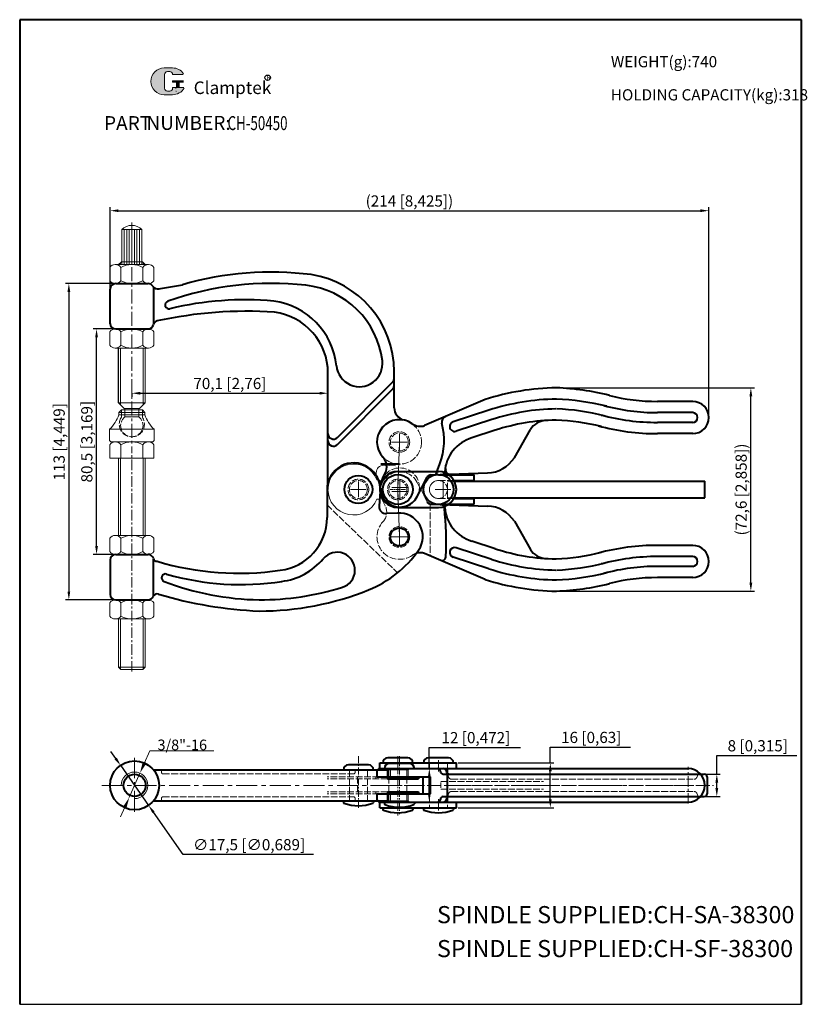
# Model space of a CAD drawing. Units: millimetres. Extents: x 2191 to 2472, y 847 to 1199.
import ezdxf

# ---------------------------------------------------------------- set-up
doc = ezdxf.new("R2010")
doc.units = ezdxf.units.MM
doc.linetypes.add('ACAD_ISO02W100', pattern=[15, 12, -3])
doc.linetypes.add('CENTER', pattern=[2, 1.25, -0.25, 0.25, -0.25])
for name, color, linetype, lineweight in [('1L', 7, 'Continuous', 40), ('2L', 2, 'Continuous', 13), ('3L', 6, 'CENTER', 13), ('4L', 5, 'ACAD_ISO02W100', 13), ('5L', 1, 'Continuous', 13), ('7L', 3, 'Continuous', 30)]:
    doc.layers.add(name, color=color, linetype=linetype, lineweight=lineweight)
doc.styles.add('ROMANS', font='ROMANS', dxfattribs={"width": 0.7})
doc.dimstyles.new('ISO-25', dxfattribs={"dimtxt": 4, "dimasz": 3, "dimexe": 1.25, "dimexo": 0.625, "dimtad": 1, "dimtoh": 1, "dimtxsty": 'Standard', "dimcen": 3, "dimclrd": 1, "dimclre": 1, "dimclrt": 3, "dimadec": 0, "dimazin": 0, "dimtfac": 1, "dimtmove": 0, "dimatfit": 3, "dimfxl": 0, "dimarcsym": 0})
doc.dimstyles.get("Standard").update_dxf_attribs({"dimscale": 14, "dimtxt": 2, "dimasz": 0.2, "dimexe": 0.035, "dimexo": 0.014, "dimgap": 0.02, "dimtad": 1, "dimtoh": 1, "dimrnd": 0.0005, "dimzin": 12, "dimdsep": 46, "dimtxsty": 'Standard', "dimcen": 0.2, "dimclrd": 1, "dimclre": 1, "dimclrt": 3, "dimazin": 3, "dimtfac": 1, "dimtmove": 0, "dimatfit": 1, "dimfxl": 0, "dimtolj": 1, "dimtzin": 0, "dimlwd": 20, "dimlwe": 20, "dimarcsym": 0})

# ---------------------------------------------------------------- blocks, each defined once
blk = doc.blocks.new('*D8')
at = {"color": 1, "lineweight": -2}
for p, q in [((2337.13, 931.44), (2337.13, 939)), ((2337.13, 939), (2369.76, 939)), ((2339.45, 931.44), (2335.88, 931.44)), ((2337.13, 922.44), (2337.13, 928.44)), ((2336.56, 919.44), (2335.88, 919.44))]:
    blk.add_line(p, q, dxfattribs=at)
at = {"color": 1}
for points in [[(2336.63, 928.44), (2337.63, 928.44), (2337.13, 931.44)], [(2336.63, 922.44), (2337.63, 922.44), (2337.13, 919.44)]]:
    blk.add_solid(points, dxfattribs=at)
at = {"layer": 'Defpoints', "color": 0}
for p in [(2340.07, 931.44), (2337.13, 919.44), (2337.19, 919.44)]:
    blk.add_point(p, dxfattribs=at)
at = {"color": 3, "insert": (2353.76, 941.96), "char_height": 4, "attachment_point": 5}
blk.add_mtext('12 [0,472]', dxfattribs=at)
blk = doc.blocks.new('*D10')
at = {"color": 1, "lineweight": -2}
for p, q in [((2225.03, 935.06), (2223.3, 937.51)), ((2226.75, 932.6), (2236.8, 918.28)), ((2249.09, 900.76), (2238.52, 915.82)), ((2295.72, 900.76), (2249.09, 900.76))]:
    blk.add_line(p, q, dxfattribs=at)
at = {"color": 1}
for points in [[(2225.44, 935.35), (2224.62, 934.77), (2226.75, 932.6)], [(2238.93, 916.11), (2238.12, 915.54), (2236.8, 918.28)]]:
    blk.add_solid(points, dxfattribs=at)
at = {"layer": 'Defpoints', "color": 0}
for p in [(2226.75, 932.6), (2236.8, 918.28)]:
    blk.add_point(p, dxfattribs=at)
at = {"color": 3, "insert": (2272.72, 903.72), "char_height": 4, "attachment_point": 5}
blk.add_mtext('∅17,5 [∅0,689]', dxfattribs=at)
blk = doc.blocks.new('*D11')
at = {"layer": '5L', "color": 1, "lineweight": 20}
for p, q in [((2235.22, 933.24), (2237.2, 937.72)), ((2237.2, 937.72), (2260.16, 937.72)), ((2229.86, 921.1), (2233.7, 929.79)), ((2228.33, 917.64), (2226.8, 914.18))]:
    blk.add_line(p, q, dxfattribs=at)
at = {"layer": '5L', "color": 1}
for points in [[(2234.65, 933.5), (2235.8, 932.99), (2233.7, 929.79)], [(2227.75, 917.89), (2228.9, 917.38), (2229.86, 921.1)]]:
    blk.add_solid(points, dxfattribs=at)
at = {"layer": 'Defpoints', "color": 0}
for p in [(2233.7, 929.79), (2229.86, 921.1)]:
    blk.add_point(p, dxfattribs=at)
at = {"layer": '5L', "color": 3, "insert": (2248.82, 939.89), "char_height": 3.78, "attachment_point": 5}
blk.add_mtext('\\A1;3/8"-16', dxfattribs=at)
blk = doc.blocks.new('*D12')
at = {"color": 1, "lineweight": -2}
for p, q in [((2380.38, 933.44), (2380.38, 939.09)), ((2380.38, 939.09), (2409, 939.09)), ((2347.41, 933.44), (2381.63, 933.44)), ((2380.38, 920.44), (2380.38, 930.44)), ((2347.41, 917.44), (2381.63, 917.44))]:
    blk.add_line(p, q, dxfattribs=at)
at = {"color": 1}
for points in [[(2379.88, 930.44), (2380.88, 930.44), (2380.38, 933.44)], [(2379.88, 920.44), (2380.88, 920.44), (2380.38, 917.44)]]:
    blk.add_solid(points, dxfattribs=at)
at = {"layer": 'Defpoints', "color": 0}
for p in [(2346.79, 933.44), (2346.79, 917.44), (2380.38, 917.44)]:
    blk.add_point(p, dxfattribs=at)
at = {"color": 3, "insert": (2395, 942.04), "char_height": 4, "attachment_point": 5}
blk.add_mtext('16 [0,63]', dxfattribs=at)
blk = doc.blocks.new('*D15')
at = {"color": 1, "lineweight": -2}
for p, q in [((2439.89, 929.44), (2439.89, 936.1)), ((2439.89, 936.1), (2468.52, 936.1)), ((2426.2, 929.44), (2441.14, 929.44)), ((2439.89, 924.44), (2439.89, 926.44)), ((2426.2, 921.44), (2441.14, 921.44))]:
    blk.add_line(p, q, dxfattribs=at)
at = {"color": 1}
for points in [[(2439.39, 926.44), (2440.39, 926.44), (2439.89, 929.44)], [(2439.39, 924.44), (2440.39, 924.44), (2439.89, 921.44)]]:
    blk.add_solid(points, dxfattribs=at)
at = {"layer": 'Defpoints', "color": 0}
for p in [(2425.57, 929.44), (2425.57, 921.44), (2439.89, 921.44)]:
    blk.add_point(p, dxfattribs=at)
at = {"color": 3, "insert": (2454.52, 939.06), "char_height": 4, "attachment_point": 5}
blk.add_mtext('8 [0,315]', dxfattribs=at)
blk = doc.blocks.new('*D18')
at = {"color": 1, "lineweight": -2}
for p, q in [((2383.17, 1067.42), (2453.31, 1067.42)), ((2452.06, 997.81), (2452.06, 1064.42)), ((2383.17, 994.81), (2453.31, 994.81))]:
    blk.add_line(p, q, dxfattribs=at)
at = {"color": 1}
for points in [[(2451.56, 1064.42), (2452.56, 1064.42), (2452.06, 1067.42)], [(2451.56, 997.81), (2452.56, 997.81), (2452.06, 994.81)]]:
    blk.add_solid(points, dxfattribs=at)
at = {"layer": 'Defpoints', "color": 0}
for p in [(2382.54, 1067.42), (2452.06, 1067.42), (2382.54, 994.81)]:
    blk.add_point(p, dxfattribs=at)
at = {"color": 3, "insert": (2449.1, 1031.11), "char_height": 4, "attachment_point": 5, "rotation": 90}
blk.add_mtext('(72,6 [2,858])', dxfattribs=at)
blk = doc.blocks.new('*D22')
at = {"color": 1, "lineweight": -2}
for p, q in [((2300.91, 1063.19), (2300.91, 1066.74)), ((2230.8, 1065.4), (2230.8, 1064.24)), ((2233.8, 1065.49), (2297.91, 1065.49))]:
    blk.add_line(p, q, dxfattribs=at)
at = {"color": 1}
for points in [[(2233.8, 1065.99), (2233.8, 1064.99), (2230.8, 1065.49)], [(2297.91, 1065.99), (2297.91, 1064.99), (2300.91, 1065.49)]]:
    blk.add_solid(points, dxfattribs=at)
at = {"layer": 'Defpoints', "color": 0}
for p in [(2230.8, 1066.03), (2300.91, 1065.49), (2300.91, 1062.57)]:
    blk.add_point(p, dxfattribs=at)
at = {"color": 3, "insert": (2265.85, 1068.45), "char_height": 4, "attachment_point": 5}
blk.add_mtext('70,1 [2,76]', dxfattribs=at)
blk = doc.blocks.new('*D23')
at = {"color": 1, "lineweight": -2}
for p, q in [((2230.18, 1088.44), (2216.94, 1088.44)), ((2218.19, 1010.94), (2218.19, 1085.44)), ((2224.38, 1007.94), (2216.94, 1007.94))]:
    blk.add_line(p, q, dxfattribs=at)
at = {"color": 1}
for points in [[(2217.69, 1085.44), (2218.69, 1085.44), (2218.19, 1088.44)], [(2217.69, 1010.94), (2218.69, 1010.94), (2218.19, 1007.94)]]:
    blk.add_solid(points, dxfattribs=at)
at = {"layer": 'Defpoints', "color": 0}
for p in [(2218.19, 1088.44), (2230.8, 1088.44), (2225, 1007.94)]:
    blk.add_point(p, dxfattribs=at)
at = {"color": 3, "insert": (2215.23, 1048.19), "char_height": 4, "attachment_point": 5, "rotation": 90}
blk.add_mtext('80,5 [3,169]', dxfattribs=at)
blk = doc.blocks.new('*D24')
at = {"color": 1, "lineweight": -2}
for p, q in [((2224.4, 1104.66), (2207.04, 1104.66)), ((2208.29, 1101.66), (2208.29, 994.66)), ((2224.4, 991.66), (2207.04, 991.66))]:
    blk.add_line(p, q, dxfattribs=at)
at = {"color": 1}
for points in [[(2207.79, 1101.66), (2208.79, 1101.66), (2208.29, 1104.66)], [(2207.79, 994.66), (2208.79, 994.66), (2208.29, 991.66)]]:
    blk.add_solid(points, dxfattribs=at)
at = {"layer": 'Defpoints', "color": 0}
for p in [(2225.03, 1104.66), (2208.29, 991.66), (2225.03, 991.66)]:
    blk.add_point(p, dxfattribs=at)
at = {"color": 3, "insert": (2205.33, 1048.16), "char_height": 4, "attachment_point": 5, "rotation": 90}
blk.add_mtext('113 [4,449]', dxfattribs=at)
blk = doc.blocks.new('*D25')
at = {"color": 1, "lineweight": -2}
for p, q in [((2223.03, 1099.11), (2223.03, 1131.94)), ((2226.03, 1130.69), (2434.02, 1130.69)), ((2437.02, 1057.44), (2437.02, 1131.94))]:
    blk.add_line(p, q, dxfattribs=at)
at = {"color": 1}
for points in [[(2226.03, 1131.19), (2226.03, 1130.19), (2223.03, 1130.69)], [(2434.02, 1131.19), (2434.02, 1130.19), (2437.02, 1130.69)]]:
    blk.add_solid(points, dxfattribs=at)
at = {"layer": 'Defpoints', "color": 0}
for p in [(2437.02, 1130.69), (2223.03, 1098.48), (2437.02, 1056.81)]:
    blk.add_point(p, dxfattribs=at)
at = {"color": 3, "insert": (2330.02, 1133.65), "char_height": 4, "attachment_point": 5}
blk.add_mtext('(214 [8,425])', dxfattribs=at)

msp = doc.modelspace()

# ---------------------------------------------------------------- hatches: boundary and pattern name
at = {"layer": '5L', "linetype": 'Continuous', "ltscale": 0.5}
h = msp.add_hatch(color=256, dxfattribs=at)
edge = h.paths.add_edge_path()
edge.add_arc((2243.497, 1179.366), 0.989, 90, 180, ccw=False)
edge.add_line((2243.497, 1180.355), (2244.387, 1180.355))
edge.add_arc((2244.387, 1179.366), 0.989, 0, 90, ccw=False)
edge.add_line((2245.376, 1179.366), (2249.161, 1179.366))
edge.add_arc((2249.161, 1179.531), 0.165, 270, 394.84419)
edge.add_arc((2245.373, 1176.894), 4.78, 34.84419, 90.7201)
edge.add_line((2245.313, 1181.673), (2242.34, 1181.673))
edge.add_arc((2242.4, 1176.894), 4.78, 90.7201, 270)
edge.add_line((2242.4, 1172.114), (2245.156, 1172.114))
edge.add_ellipse((2245.156, 1176.894), major_axis=(12.527, 0), ratio=0.3815789, start_angle=270, end_angle=270.7201)
edge.add_arc((2245.373, 1176.894), 4.78, 269.2799, 330.00001)
edge.add_arc((2249.37, 1174.586), 0.165, 330.00016, 450)
edge.add_line((2249.37, 1174.751), (2245.376, 1174.751))
edge.add_line((2245.376, 1174.751), (2245.376, 1174.421))
edge.add_arc((2244.387, 1174.421), 0.989, -90, 0, ccw=False)
edge.add_line((2244.387, 1173.432), (2243.497, 1173.432))
edge.add_arc((2243.497, 1174.421), 0.989, 180, 270, ccw=False)
edge.add_line((2242.508, 1174.421), (2242.508, 1179.366))
at = {"layer": '5L', "ltscale": 0.5}
for points in [[(2249.326, 1177.059), (2245.376, 1177.059), (2245.376, 1176.564), (2249.326, 1176.564)], [(2249.326, 1177.059), (2245.376, 1177.059), (2245.376, 1176.564), (2249.326, 1176.564)], [(2247.714, 1176.564), (2246.725, 1176.564), (2246.725, 1174.751), (2247.714, 1174.751)], [(2247.714, 1176.564), (2246.725, 1176.564), (2246.725, 1174.751), (2247.714, 1174.751)]]:
    msp.add_hatch(color=256, dxfattribs=at).paths.add_polyline_path(points)

# ---------------------------------------------------------------- linework, layer by layer
for p, q in [((2226.053, 1062.065), (2226.053, 1081.64)), ((2190.713, 847.23), (2470.202, 847.23))]:
    msp.add_line(p, q)
at = {"layer": '1L', "linetype": 'ByBlock'}
for p, q in [((2470.202, 1198.918), (2190.713, 1198.918)), ((2190.713, 1198.918), (2190.713, 847.23)), ((2470.202, 1198.918), (2200.206, 1198.918)), ((2470.202, 901.355), (2470.202, 1198.918)), ((2470.202, 847.23), (2470.202, 1144.793))]:
    msp.add_line(p, q, dxfattribs=at)
at = {"layer": '1L', "color": 7}
for p, q in [((2225.026, 1104.665), (2236.581, 1104.665)), ((2225.026, 1088.44), (2236.581, 1088.44)), ((2225.026, 1007.94), (2236.581, 1007.94)), ((2225.026, 991.665), (2236.581, 991.665))]:
    msp.add_line(p, q, dxfattribs=at)
at = {"layer": '1L'}
for p, q in [((2223.026, 1090.19), (2223.026, 1102.665)), ((2238.581, 1103.337), (2238.581, 1090.133)), ((2240.365, 1102.789), (2248.873, 1104.236)), ((2324.576, 1060.336), (2324.576, 1073.26)), ((2300.906, 1031.115), (2300.906, 1072.617)), ((2304.295, 1049.67), (2323.965, 1069.467)), ((2304.295, 1047.168), (2323.965, 1066.965)), ((2357.116, 1063.226), (2335.46, 1053.938)), ((2431.27, 1062.565), (2418.67, 1062.565)), ((2358.357, 1059.404), (2345.628, 1055.249)), ((2359.443, 1056.077), (2346.714, 1051.922)), ((2431.27, 1058.565), (2418.67, 1058.565)), ((2431.27, 1055.065), (2418.67, 1055.065)), ((2360.685, 1052.274), (2352.309, 1049.54)), ((2367.529, 1042.477), (2373.27, 1052.573)), ((2431.27, 1051.065), (2418.67, 1051.065)), ((2326.42, 1040.165), (2319.762, 1040.165)), ((2325.887, 1037.515), (2340.387, 1037.515)), ((2339.743, 1037.074), (2340.925, 1040.323)), ((2320.373, 1035.036), (2321.342, 1036.907)), ((2332.802, 1028.593), (2336.385, 1035.505)), ((2337.664, 1036.314), (2357.884, 1037.02)), ((2337.664, 1036.314), (2357.884, 1037.02)), ((2339.489, 1036.377), (2339.682, 1036.908)), ((2340.387, 1036.315), (2353.187, 1036.315)), ((2345.93, 1034.315), (2353.187, 1034.315)), ((2346.041, 1034.115), (2435.587, 1034.115)), ((2353.187, 1034.315), (2353.187, 1036.315)), ((2435.587, 1028.115), (2435.587, 1034.115)), ((2300.576, 1031.115), (2300.576, 1021.115)), ((2319.552, 1030.452), (2319.182, 1025.156)), ((2345.93, 1027.915), (2353.187, 1027.915)), ((2346.041, 1028.115), (2435.587, 1028.115)), ((2353.187, 1025.915), (2353.187, 1027.915)), ((2325.887, 1024.715), (2340.387, 1024.715)), ((2337.664, 1025.916), (2357.884, 1025.209)), ((2340.387, 1025.915), (2353.187, 1025.915)), ((2326.42, 1022.665), (2321.807, 1022.485)), ((2367.529, 1019.752), (2373.27, 1009.657)), ((2359.443, 1006.153), (2346.714, 1010.308)), ((2360.685, 1009.955), (2352.309, 1012.689)), ((2431.27, 1011.165), (2418.67, 1011.165)), ((2223.026, 1005.94), (2223.026, 993.665)), ((2238.581, 993.18), (2238.581, 1006.23)), ((2357.116, 999.003), (2335.46, 1008.292)), ((2358.357, 1002.825), (2345.628, 1006.98)), ((2431.27, 1007.165), (2418.67, 1007.165)), ((2431.27, 1003.665), (2418.67, 1003.665)), ((2431.27, 999.665), (2418.67, 999.645)), ((2315.346, 932.741), (2308.206, 932.741)), ((2319.487, 931.441), (2319.487, 933.441)), ((2319.487, 933.441), (2346.787, 933.441)), ((2321.05, 933.441), (2321.05, 933.441)), ((2329.457, 935.241), (2322.317, 935.241)), ((2329.99, 933.241), (2322.85, 933.241)), ((2331.79, 933.441), (2331.79, 933.441)), ((2343.957, 935.241), (2336.817, 935.241)), ((2346.787, 931.441), (2346.787, 933.441)), ((2238.581, 930.941), (2322.205, 930.941)), ((2306.406, 930.941), (2306.406, 930.941)), ((2317.146, 930.941), (2317.146, 930.941)), ((2318.42, 930.441), (2318.42, 928.441)), ((2319.42, 931.441), (2322.187, 931.441)), ((2319.487, 931.441), (2346.787, 931.441)), ((2322.205, 930.941), (2322.205, 927.791)), ((2329.587, 931.441), (2342.22, 931.441)), ((2341.07, 930.441), (2341.07, 930.441)), ((2342.07, 929.441), (2433.714, 929.441)), ((2343.22, 930.441), (2343.22, 930.441)), ((2343.22, 929.441), (2343.421, 929.441)), ((2343.587, 919.441), (2343.587, 931.441)), ((2343.587, 931.441), (2429.587, 931.441)), ((2433.714, 929.441), (2435.42, 929.441)), ((2318.42, 928.441), (2337.42, 928.441)), ((2322.205, 928.441), (2334.82, 928.441)), ((2322.205, 927.791), (2333.303, 927.791)), ((2333.303, 928.441), (2333.303, 927.791)), ((2334.82, 928.441), (2334.82, 922.441)), ((2337.42, 928.441), (2337.42, 922.441)), ((2436.42, 928.441), (2436.42, 922.441)), ((2318.42, 922.441), (2318.42, 920.441)), ((2318.42, 922.441), (2337.42, 922.441)), ((2322.205, 923.091), (2322.205, 919.941)), ((2322.205, 923.091), (2333.303, 923.091)), ((2322.205, 922.441), (2334.82, 922.441)), ((2333.303, 923.091), (2333.303, 922.441)), ((2342.07, 921.441), (2433.714, 921.441)), ((2343.22, 921.441), (2343.421, 921.441)), ((2433.714, 921.441), (2435.42, 921.441)), ((2238.581, 919.941), (2322.205, 919.941)), ((2306.406, 919.941), (2306.406, 919.348)), ((2317.146, 919.941), (2317.146, 919.348)), ((2319.42, 919.441), (2322.187, 919.441)), ((2319.487, 917.441), (2319.487, 919.441)), ((2319.487, 919.441), (2346.787, 919.441)), ((2321.05, 919.441), (2321.05, 918.848)), ((2329.587, 919.441), (2342.22, 919.441)), ((2331.79, 919.441), (2331.79, 918.848)), ((2341.07, 920.441), (2341.07, 920.441)), ((2343.22, 920.441), (2343.22, 920.441)), ((2343.587, 919.441), (2429.587, 919.441)), ((2346.787, 917.441), (2346.787, 919.441)), ((2319.487, 917.441), (2346.787, 917.441)), ((2320.517, 917.441), (2320.517, 916.848)), ((2331.257, 917.441), (2331.257, 916.848)), ((2335.017, 917.441), (2335.017, 916.848)), ((2345.757, 917.441), (2345.757, 916.848))]:
    msp.add_line(p, q, dxfattribs=at)
for centre, radius in [((2311.776, 1031.115), 5), ((2325.887, 1031.115), 5.35), ((2340.387, 1031.15), 5.35), ((2326.42, 1014.165), 3.2), ((2231.776, 925.441), 8.75), ((2231.776, 925.441), 3.95)]:
    msp.add_circle(centre, radius, dxfattribs=at)
for centre, radius, start, end in [((2280.665, 994.293), 114.448, 82.83597, 106.12841), ((2289.576, 1073.26), 35, 0, 81.18685), ((2225.026, 1102.665), 2, 90, 180), ((2236.581, 1102.665), 2, 31.49137, 90), ((2280.765, 993.747), 111, 83.67735, 109.54024), ((2239.992, 1104.754), 2, 211.49137, 286.10081), ((2289.576, 1073.26), 31, 7.12682, 83.67735), ((2244.108, 1097.035), 1.4, 109.54024, 283.57879), ((2271.181, 984.994), 113.865, 84.79674, 103.58433), ((2278.076, 1072.617), 26, 5.80714, 82.41631), ((2271.726, 945.853), 148.913, 86.11741, 102.3866), ((2278.906, 1072.617), 22, 0, 82.41631), ((2225.026, 1090.44), 2, 180, 270), ((2240.447, 1089.414), 2, 106.54466, 165.14029), ((2236.581, 1090.44), 2, 270, 345.14029), ((2312.15, 1076.083), 8.25, 185.80714, 7.12682), ((2322.576, 1070.906), 2, 314, 0), ((2322.576, 1068.403), 2, 314, 0), ((2383.492, 982.422), 85, 90.64119, 108.0778), ((2379.431, 977.471), 90, 75.80382, 88.01975), ((2383.492, 982.402), 81, 90.64119, 108.0778), ((2379.431, 977.451), 86, 75.80382, 88.01975), ((2418.916, 1133.894), 71.329, 255.87005, 269.80233), ((2431.27, 1056.815), 5.75, 270, 90), ((2329.076, 1060.336), 4.5, 180, 253.53782), ((2383.492, 982.402), 77.5, 90.84587, 108.0778), ((2379.431, 977.451), 82.5, 75.80382, 87.82728), ((2418.67, 1132.565), 74, 254.9736, 270), ((2326.42, 1048.065), 8, 54.82472, 222.94231), ((2343.542, 1055.23), 2, 108.0778, 192.78434), ((2346.171, 1053.585), 1.75, 108.0778, 288.0778), ((2383.492, 982.402), 73.5, 90.84587, 108.0778), ((2379.14, 1048.76), 7, 94.30706, 147), ((2379.431, 977.451), 78.5, 75.80382, 87.82728), ((2418.67, 1132.565), 77.5, 254.9736, 270), ((2431.27, 1056.815), 1.75, 270, 90), ((2333.909, 1058.691), 5, 234.82472, 288.0778), ((2318.769, 1048.59), 23.649, 339.53723, 15.19042), ((2418.67, 1132.565), 81.5, 254.9736, 270), ((2302.906, 1051.109), 2, 180, 314), ((2302.906, 1048.607), 2, 180, 314), ((2356.216, 1036.487), 13.625, 106.66427, 175.7518), ((2316.903, 1039.208), 5, 332.6, 42.94231), ((2357.465, 1049.013), 12, 272, 327), ((2310.076, 1031.115), 9.5, 356, 180), ((2325.887, 1031.115), 6.4, 90, 270), ((2340.387, 1031.115), 6.4, 270, 90), ((2344.412, 1038.05), 1.5, 158.40024, 272), ((2326.587, 1031.815), 7, 152.60067, 332.60067), ((2326.587, 1031.815), 7, 152.6, 332.6), ((2337.716, 1034.815), 1.5, 90, 152.6), ((2340.213, 1036.903), 0.5, 160, 272), ((2341.572, 1037.451), 1, 272, 344.14909), ((2356.964, 1033.081), 15, 165.45891, 166.9115), ((2321.676, 1024.981), 2.5, 176, 273), ((2337.716, 1027.415), 1.5, 207.4, 270), ((2341.018, 1024.298), 1.5, 7.92416, 88), ((2341.195, 1024.291), 1.5, 17.12045, 88), ((2235.641, 1012.323), 107.555, 357.20748, 6.50294), ((2356.216, 1025.742), 13.625, 184.2482, 253.33573), ((2357.465, 1013.217), 12, 33, 88), ((2281.576, 1021.115), 19, 276.79667, 0), ((2326.42, 1014.265), 8.4, 325.02217, 94.46974), ((2300.528, 1032.38), 40, 291.8625, 325.02217), ((2346.171, 1008.644), 1.75, 71.9222, 251.9222), ((2383.492, 1079.827), 73.5, 251.9222, 269.15413), ((2379.14, 1013.469), 7, 213, 265.69294), ((2418.67, 929.665), 81.5, 90, 105.0264), ((2431.27, 1005.415), 5.75, 270, 90), ((2225.026, 1005.94), 2, 90, 180), ((2236.581, 1005.94), 2, 17.28752, 90), ((2239.754, 1006.744), 1.281, 189.42581, 273.12071), ((2281.576, 1021.115), 23, 276.79667, 320.19581), ((2304.162, 1002.294), 6.4, 287.11427, 140.19581), ((2333.909, 1003.539), 5, 71.9222, 106.44607), ((2341.578, 1007.203), 1.494, 265.20937, 2.01304), ((2383.492, 1079.827), 77.5, 251.9222, 269.15413), ((2379.431, 1084.779), 78.5, 272.17272, 284.19618), ((2418.67, 929.665), 77.5, 90, 105.0264), ((2431.27, 1005.415), 1.75, 270, 90), ((2269.153, 1104.109), 102.912, 253.44177, 278.19621), ((2383.492, 1079.827), 81, 251.9222, 269.35881), ((2379.431, 1084.779), 82.5, 272.17272, 284.19618), ((2418.67, 929.665), 74, 90, 105.0264), ((2242.85, 999.556), 1.4, 73.82245, 249.23864), ((2269.686, 1092.065), 94.922, 253.82245, 278.94529), ((2383.492, 1079.807), 85, 251.9222, 269.35881), ((2379.431, 1084.779), 86, 271.98025, 284.19618), ((2418.67, 929.645), 70, 90, 104.19618), ((2278.155, 1092.689), 101, 249.23864, 269), ((2276.323, 1092.705), 101, 270, 287.11427), ((2379.431, 1084.759), 90, 271.98025, 284.19618), ((2225.026, 993.665), 2, 180, 270), ((2239.816, 992.329), 1.5, 68.90016, 157.57002), ((2282.82, 1136.888), 149.324, 253.4784, 267.50614), ((2276.323, 1092.705), 105, 270, 291.8625), ((2308.206, 930.941), 1.8, 90, 180), ((2315.346, 930.941), 1.8, 0, 90), ((2322.317, 933.441), 1.8, 90, 180), ((2322.85, 931.441), 1.8, 90, 180), ((2329.457, 933.441), 1.8, 0, 90), ((2329.99, 931.441), 1.8, 0, 90), ((2336.817, 933.441), 1.8, 90, 180), ((2343.957, 933.441), 1.8, 0, 90), ((2319.42, 930.441), 1, 90, 180), ((2340.07, 930.441), 1, 0, 90), ((2342.07, 930.441), 1, 180, 270), ((2342.22, 930.441), 1, 0, 90), ((2344.22, 930.441), 1, 180, 270), ((2429.587, 925.441), 6, 270, 90), ((2435.42, 928.441), 1, 0, 90), ((2342.07, 920.441), 1, 90, 180), ((2344.22, 920.441), 1, 90, 180), ((2435.42, 922.441), 1, 270, 0), ((2306.706, 919.348), 0.3, 180, 249.70694), ((2311.776, 933.059), 14.918, 249.70694, 290.29306), ((2316.846, 919.348), 0.3, 290.29306, 0), ((2319.42, 920.441), 1, 180, 270), ((2321.35, 918.848), 0.3, 180, 249.70694), ((2326.42, 932.559), 14.918, 249.70694, 290.29306), ((2331.49, 918.848), 0.3, 290.29306, 0), ((2340.07, 920.441), 1, 270, 0), ((2342.22, 920.441), 1, 270, 360), ((2320.817, 916.848), 0.3, 180, 249.70694), ((2325.887, 930.559), 14.918, 249.70694, 290.29306), ((2330.957, 916.848), 0.3, 290.29306, 0), ((2335.317, 916.848), 0.3, 180, 249.70694), ((2340.387, 930.559), 14.918, 249.70694, 290.29306), ((2345.457, 916.848), 0.3, 290.29306, 0)]:
    msp.add_arc(centre, radius, start, end, dxfattribs=at)
at = {"layer": '1L', "color": 7}
msp.add_arc((2236.581, 993.665), 2, 270, 337.57002, dxfattribs=at)
at = {"layer": '2L', "color": 7}
for p, q in [((2234.403, 1123.965), (2227.203, 1123.965)), ((2227.203, 1123.965), (2227.203, 1111.465)), ((2228.103, 1123.965), (2228.103, 1111.465)), ((2229.003, 1123.965), (2229.003, 1111.465)), ((2229.903, 1123.965), (2229.903, 1111.465)), ((2230.803, 1123.965), (2230.803, 1111.465)), ((2231.703, 1123.965), (2231.703, 1111.465)), ((2232.603, 1123.965), (2232.603, 1111.465)), ((2233.503, 1123.965), (2233.503, 1111.465)), ((2234.403, 1123.965), (2234.403, 1111.465)), ((2224.878, 1111.465), (2230.803, 1111.465)), ((2227.053, 1112.465), (2226.053, 1111.465)), ((2235.553, 1111.465), (2226.053, 1111.465)), ((2234.553, 1112.465), (2227.053, 1112.465)), ((2230.803, 1111.465), (2236.728, 1111.465)), ((2234.553, 1112.465), (2235.553, 1111.465)), ((2222.903, 1105.665), (2222.903, 1110.465)), ((2226.853, 1105.665), (2226.853, 1110.465)), ((2234.753, 1105.665), (2234.753, 1110.465)), ((2238.703, 1105.665), (2238.703, 1110.465)), ((2224.878, 1104.665), (2236.728, 1104.665)), ((2222.903, 1082.64), (2222.903, 1087.44)), ((2224.878, 1088.44), (2236.728, 1088.44)), ((2226.853, 1082.64), (2226.853, 1087.44)), ((2234.753, 1082.64), (2234.753, 1087.44)), ((2238.703, 1082.64), (2238.703, 1087.44)), ((2224.878, 1081.64), (2236.728, 1081.64)), ((2235.553, 1081.64), (2235.553, 1062.065)), ((2226.053, 1062.065), (2228.053, 1060.065)), ((2235.553, 1062.065), (2226.053, 1062.065)), ((2227.053, 1059.625), (2226.203, 1058.625)), ((2235.403, 1058.625), (2226.203, 1058.625)), ((2226.203, 1058.625), (2226.203, 1057.825)), ((2234.553, 1059.625), (2227.053, 1059.625)), ((2233.553, 1060.065), (2228.053, 1060.065)), ((2228.307, 1059.625), (2228.307, 1060.065)), ((2233.299, 1059.625), (2233.299, 1060.065)), ((2235.553, 1062.065), (2233.553, 1060.065)), ((2234.553, 1059.625), (2235.403, 1058.625)), ((2235.403, 1058.625), (2235.403, 1057.825)), ((2235.403, 1057.825), (2226.203, 1057.825)), ((2238.753, 1052.625), (2222.853, 1052.625)), ((2222.853, 1052.625), (2222.853, 1048.625)), ((2238.753, 1052.625), (2238.753, 1048.625)), ((2222.853, 1048.625), (2223.353, 1048.125)), ((2238.253, 1048.125), (2223.353, 1048.125)), ((2238.753, 1048.625), (2238.253, 1048.125)), ((2222.903, 1042.325), (2222.903, 1047.125)), ((2226.853, 1042.325), (2226.853, 1047.125)), ((2234.753, 1042.325), (2234.753, 1047.125)), ((2238.703, 1042.325), (2238.703, 1047.125)), ((2238.703, 1042.325), (2222.903, 1042.325)), ((2226.053, 1042.325), (2226.053, 1014.69)), ((2235.553, 1042.325), (2235.553, 1014.69)), ((2222.903, 1008.89), (2222.903, 1013.69)), ((2236.728, 1014.69), (2224.878, 1014.69)), ((2226.853, 1008.89), (2226.853, 1013.69)), ((2234.753, 1008.89), (2234.753, 1013.69)), ((2238.703, 1008.89), (2238.703, 1013.69)), ((2224.878, 1007.94), (2230.803, 1007.94)), ((2230.803, 1007.94), (2236.728, 1007.94)), ((2222.903, 985.865), (2222.903, 990.665)), ((2226.853, 985.865), (2226.853, 990.665)), ((2234.753, 985.865), (2234.753, 990.665)), ((2238.703, 985.865), (2238.703, 990.665)), ((2224.878, 984.865), (2236.728, 984.865)), ((2226.053, 984.865), (2226.053, 967.665)), ((2235.553, 984.865), (2235.553, 967.665)), ((2235.553, 967.665), (2226.053, 967.665)), ((2226.853, 966.865), (2226.053, 967.665)), ((2234.753, 966.865), (2235.553, 967.665)), ((2226.853, 966.865), (2234.753, 966.865))]:
    msp.add_line(p, q, dxfattribs=at)
at = {"layer": '2L'}
for p, q in [((2226.803, 1112.215), (2226.803, 1111.465)), ((2234.803, 1112.215), (2234.803, 1111.465)), ((2226.803, 1081.64), (2226.803, 1061.315)), ((2234.803, 1081.64), (2234.803, 1061.315)), ((2236.728, 1048.125), (2224.878, 1048.125)), ((2226.803, 1042.325), (2226.803, 1014.69)), ((2234.803, 1042.325), (2234.803, 1014.69)), ((2325.03, 1039.523), (2320.807, 1039.745)), ((2318.354, 1034.615), (2318.182, 1037.074)), ((2318.407, 1034.615), (2319.076, 1034.615)), ((2319.576, 1028.115), (2319.576, 1034.115)), ((2308.976, 1031.115), (2314.576, 1031.115)), ((2311.776, 1028.315), (2311.776, 1033.915)), ((2339.276, 1031.115), (2344.876, 1031.115)), ((2342.076, 1028.315), (2342.076, 1033.915)), ((2318.407, 1027.615), (2319.076, 1027.615)), ((2226.803, 984.865), (2226.803, 966.865)), ((2234.803, 984.865), (2234.803, 966.865))]:
    msp.add_line(p, q, dxfattribs=at)
at = {"layer": '2L', "color": 7}
for centre, radius, start, end in [((2230.803, 1120.395), 5.07, 44.76027, 135.23973), ((2224.878, 1109.014), 2.45, 36.29116, 143.70884), ((2230.803, 1103.163), 8.301, 61.58647, 118.41353), ((2236.728, 1109.014), 2.45, 36.29116, 143.70884), ((2224.878, 1107.115), 2.45, 216.29116, 323.70884), ((2230.803, 1112.966), 8.301, 241.58647, 298.41353), ((2236.728, 1107.115), 2.45, 216.29116, 323.70884), ((2224.878, 1085.989), 2.45, 36.29116, 143.70884), ((2230.803, 1080.138), 8.301, 61.58647, 118.41353), ((2236.728, 1085.989), 2.45, 36.29116, 143.70884), ((2224.878, 1084.09), 2.45, 216.29116, 323.70884), ((2230.803, 1089.941), 8.301, 241.58647, 298.41353), ((2236.728, 1084.09), 2.45, 216.29116, 323.70884), ((2212.619, 1062.897), 14.5, 314.89337, 339.52487), ((2248.987, 1062.897), 14.5, 200.47513, 225.10663), ((2224.878, 1045.674), 2.45, 36.29116, 143.70884), ((2230.803, 1039.823), 8.301, 61.58647, 118.41353), ((2236.728, 1045.674), 2.45, 36.29116, 143.70884), ((2224.878, 1012.239), 2.45, 36.29116, 143.70884), ((2230.803, 1006.388), 8.301, 61.58647, 118.41353), ((2236.728, 1012.239), 2.45, 36.29116, 143.70884), ((2224.881, 1010.387), 2.45, 216.29116, 323.70884), ((2230.806, 1016.238), 8.301, 241.58647, 298.41353), ((2236.731, 1010.387), 2.45, 216.29116, 323.70884), ((2224.878, 989.214), 2.45, 36.29116, 143.70884), ((2230.803, 983.363), 8.301, 61.58647, 118.41353), ((2236.728, 989.214), 2.45, 36.29116, 143.70884), ((2224.878, 987.315), 2.45, 216.29116, 323.70884), ((2230.803, 993.166), 8.301, 241.58647, 298.41353), ((2236.728, 987.315), 2.45, 216.29116, 323.70884)]:
    msp.add_arc(centre, radius, start, end, dxfattribs=at)
at = {"layer": '2L'}
for centre, radius, start, end in [((2310.006, 1031.115), 9.101, 22.61765, 337.38235), ((2320.676, 1037.248), 2.5, 87, 184), ((2319.076, 1034.115), 0.5, 0, 90), ((2319.076, 1028.115), 0.5, 270, 0), ((2231.776, 925.441), 4.75, 270, 180)]:
    msp.add_arc(centre, radius, start, end, dxfattribs=at)
at = {"layer": '3L', "ltscale": 4}
for p, q in [((2230.803, 1126.514), (2230.803, 1046.143)), ((2320.39, 925.441), (2438.737, 925.441))]:
    msp.add_line(p, q, dxfattribs=at)
at = {"layer": '3L', "ltscale": 3}
for p, q in [((2230.803, 966.069), (2230.803, 1046.143)), ((2429.587, 918.947), (2429.587, 932.039)), ((2342.472, 925.441), (2436.096, 925.441))]:
    msp.add_line(p, q, dxfattribs=at)
at = {"layer": '3L'}
for p, q in [((2323.087, 1031.115), (2328.687, 1031.115)), ((2323.087, 1031.115), (2328.687, 1031.115)), ((2325.887, 1028.315), (2325.887, 1033.915)), ((2325.887, 1033.915), (2325.887, 1028.315))]:
    msp.add_line(p, q, dxfattribs=at)
at = {"layer": '3L', "ltscale": 2}
for p, q in [((2311.776, 935.85), (2311.776, 916.93)), ((2325.887, 935.887), (2325.887, 914.648)), ((2326.42, 935.836), (2326.42, 915.189))]:
    msp.add_line(p, q, dxfattribs=at)
at = {"layer": '3L', "ltscale": 6}
for p, q in [((2231.776, 916.025), (2231.776, 935.252)), ((2220.135, 925.441), (2335.21, 925.441))]:
    msp.add_line(p, q, dxfattribs=at)
at = {"layer": '4L'}
for p, q in [((2227.053, 1059.625), (2227.053, 1056.912)), ((2228.307, 1057.065), (2228.307, 1059.625)), ((2233.299, 1059.625), (2233.299, 1057.065)), ((2234.553, 1059.625), (2234.553, 1056.912)), ((2233.299, 1057.065), (2228.307, 1057.065))]:
    msp.add_line(p, q, dxfattribs=at)
at = {"layer": '4L', "ltscale": 0.2}
for p, q in [((2345.93, 1034.315), (2340.387, 1034.315)), ((2346.041, 1034.115), (2343.587, 1034.115)), ((2343.587, 1028.115), (2343.587, 1034.115)), ((2332.802, 1033.636), (2336.385, 1026.724)), ((2320.373, 1027.193), (2321.342, 1025.322)), ((2345.93, 1027.915), (2340.387, 1027.915)), ((2346.041, 1028.115), (2343.587, 1028.115)), ((2300.576, 1025.606), (2325.776, 1001.355)), ((2337.42, 1025.944), (2337.42, 1007.652)), ((2337.187, 933.441), (2337.187, 917.441)), ((2343.587, 933.441), (2343.587, 917.441)), ((2241.352, 930.937), (2241.417, 930.006)), ((2241.916, 929.541), (2310.095, 929.541)), ((2308.576, 930.941), (2308.576, 919.941)), ((2310.659, 930.937), (2310.594, 930.006)), ((2314.976, 930.941), (2314.976, 919.941)), ((2322.687, 930.941), (2322.187, 931.441)), ((2322.187, 931.441), (2329.587, 931.441)), ((2322.687, 931.441), (2322.687, 920.441)), ((2322.687, 930.941), (2322.687, 928.441)), ((2322.687, 930.941), (2329.087, 930.941)), ((2323.22, 930.941), (2322.72, 931.441)), ((2322.72, 931.441), (2330.12, 931.441)), ((2323.22, 930.941), (2323.22, 928.441)), ((2323.22, 930.941), (2329.62, 930.941)), ((2329.087, 930.941), (2329.587, 931.441)), ((2329.087, 931.441), (2329.087, 920.441)), ((2329.087, 930.941), (2329.087, 928.441)), ((2329.62, 930.941), (2330.12, 931.441)), ((2329.62, 930.941), (2329.62, 928.441)), ((2344.127, 928.235), (2343.591, 929.441)), ((2432.715, 928.235), (2433.251, 929.441)), ((2322.205, 928.441), (2300.576, 928.441)), ((2322.205, 927.791), (2300.576, 927.791)), ((2311.423, 928.441), (2311.423, 922.441)), ((2318.02, 928.441), (2318.02, 927.791)), ((2341.247, 926.841), (2377.972, 926.841)), ((2341.247, 926.402), (2341.247, 924.55)), ((2345.04, 927.641), (2431.801, 927.641)), ((2322.205, 923.091), (2300.576, 923.091)), ((2322.205, 922.441), (2300.576, 922.441)), ((2318.02, 923.091), (2318.02, 922.441)), ((2322.687, 922.441), (2322.687, 919.941)), ((2323.22, 922.441), (2323.22, 919.941)), ((2329.087, 922.441), (2329.087, 919.941)), ((2329.62, 922.441), (2329.62, 919.941)), ((2341.247, 924.041), (2377.972, 924.041)), ((2344.127, 922.647), (2343.591, 921.441)), ((2345.04, 923.241), (2431.801, 923.241)), ((2432.715, 922.647), (2433.251, 921.441)), ((2241.417, 920.876), (2241.352, 919.944)), ((2241.916, 921.341), (2310.095, 921.341)), ((2310.594, 920.876), (2310.659, 919.944)), ((2322.187, 919.441), (2322.687, 919.941)), ((2322.187, 919.441), (2329.587, 919.441)), ((2322.687, 919.941), (2329.087, 919.941)), ((2322.72, 919.441), (2323.22, 919.941)), ((2323.22, 919.941), (2329.62, 919.941)), ((2329.087, 919.941), (2329.587, 919.441)), ((2329.62, 919.941), (2330.12, 919.441))]:
    msp.add_line(p, q, dxfattribs=at)
for centre, radius in [((2326.42, 1048.065), 7.9), ((2326.42, 1048.065), 3.7), ((2326.42, 1048.065), 3.7), ((2326.42, 1048.065), 3.2), ((2326.42, 1048.065), 3.2), ((2326.42, 1048.065), 3.2), ((2326.587, 1031.815), 7), ((2311.776, 1031.115), 3.7), ((2311.776, 1031.115), 3.7), ((2311.776, 1031.115), 3.2), ((2311.776, 1031.115), 3.2), ((2325.887, 1031.115), 3.7), ((2325.887, 1031.115), 3.2), ((2325.887, 1031.115), 3.2), ((2340.387, 1031.115), 3.2), ((2326.42, 1014.165), 3.7), ((2326.42, 1014.165), 3.2)]:
    msp.add_circle(centre, radius, dxfattribs=at)
for centre, radius, start, end in [((2230.803, 1054.425), 4.5, 146.44269, 33.55731), ((2230.803, 1053.939), 4, 128.60427, 51.39573), ((2326.587, 1030.415), 7, 27.4, 207.4), ((2326.587, 1030.415), 7, 27.39933, 207.39933), ((2340.387, 1031.115), 3.2, 90, 270), ((2316.903, 1023.021), 5, 317.05769, 27.4), ((2326.42, 1014.165), 8, 137.05769, 305.17528), ((2333.909, 1003.539), 5, 106.44607, 125.17528), ((2241.916, 930.041), 0.5, 184, 270), ((2310.095, 930.041), 0.5, 270, 356), ((2345.04, 928.641), 1, 203.96249, 270), ((2431.801, 928.641), 1, 270, 336.03751), ((2345.04, 922.241), 1, 90, 156.03751), ((2431.801, 922.241), 1, 23.96249, 90), ((2241.916, 920.841), 0.5, 90, 176), ((2310.095, 920.841), 0.5, 4, 90)]:
    msp.add_arc(centre, radius, start, end, dxfattribs=at)
at = {"layer": '5L', "lineweight": 0, "ltscale": 0.5}
for p, q in [((2245.313, 1181.673), (2242.34, 1181.673)), ((2245.313, 1181.673), (2242.34, 1181.673)), ((2245.313, 1181.673), (2242.34, 1181.673)), ((2245.313, 1181.673), (2242.34, 1181.673)), ((2242.508, 1174.421), (2242.508, 1179.366)), ((2242.508, 1174.421), (2242.508, 1179.366)), ((2243.497, 1180.355), (2244.387, 1180.355)), ((2243.497, 1180.355), (2244.387, 1180.355)), ((2243.497, 1180.355), (2244.387, 1180.355)), ((2243.497, 1180.355), (2244.387, 1180.355)), ((2245.376, 1179.366), (2249.161, 1179.366)), ((2245.376, 1179.366), (2249.161, 1179.366)), ((2245.376, 1179.366), (2249.161, 1179.366)), ((2245.376, 1179.366), (2249.161, 1179.366)), ((2245.376, 1177.059), (2245.376, 1176.564)), ((2245.376, 1177.059), (2245.376, 1176.564)), ((2247.714, 1176.564), (2246.725, 1176.564)), ((2246.725, 1176.564), (2246.725, 1174.751)), ((2246.725, 1176.564), (2246.725, 1174.751)), ((2247.714, 1176.564), (2246.725, 1176.564)), ((2247.714, 1174.751), (2247.714, 1176.564)), ((2247.714, 1174.751), (2247.714, 1176.564)), ((2244.387, 1173.432), (2243.497, 1173.432)), ((2244.387, 1173.432), (2243.497, 1173.432)), ((2244.387, 1173.432), (2243.497, 1173.432)), ((2244.387, 1173.432), (2243.497, 1173.432))]:
    msp.add_line(p, q, dxfattribs=at)
at = {"layer": '5L', "ltscale": 0.5}
for p, q in [((2245.313, 1181.673), (2242.34, 1181.673)), ((2242.508, 1179.366), (2242.508, 1174.421)), ((2242.508, 1179.366), (2242.508, 1174.421)), ((2244.156, 1180.355), (2243.497, 1180.355)), ((2244.156, 1180.355), (2243.497, 1180.355)), ((2249.161, 1179.366), (2245.376, 1179.366)), ((2249.161, 1179.366), (2245.376, 1179.366)), ((2245.376, 1177.059), (2249.326, 1177.059)), ((2245.376, 1177.059), (2249.326, 1177.059)), ((2249.326, 1176.564), (2245.376, 1176.564)), ((2249.326, 1176.564), (2245.376, 1176.564)), ((2246.725, 1176.564), (2246.725, 1174.751)), ((2246.725, 1176.564), (2246.725, 1174.751)), ((2247.714, 1176.564), (2247.714, 1174.751)), ((2247.714, 1176.564), (2247.714, 1174.751)), ((2244.156, 1173.432), (2243.497, 1173.432)), ((2244.156, 1173.432), (2243.497, 1173.432))]:
    msp.add_line(p, q, dxfattribs=at)
at = {"layer": '5L', "color": 1, "ltscale": 0.5}
for p, q in [((2249.37, 1174.751), (2245.376, 1174.751)), ((2249.37, 1174.751), (2245.376, 1174.751)), ((2246.552, 1174.586), (2246.552, 1174.339)), ((2246.552, 1174.586), (2246.552, 1174.339))]:
    msp.add_line(p, q, dxfattribs=at)
at = {"layer": '5L', "color": 1, "lineweight": 0, "ltscale": 0.5}
for p, q in [((2249.37, 1174.751), (2245.376, 1174.751)), ((2249.37, 1174.751), (2245.376, 1174.751)), ((2245.376, 1174.751), (2245.376, 1174.421)), ((2245.376, 1174.751), (2245.376, 1174.421)), ((2245.376, 1174.751), (2245.376, 1174.421)), ((2245.376, 1174.751), (2245.376, 1174.421)), ((2249.37, 1174.751), (2245.376, 1174.751)), ((2249.37, 1174.751), (2245.376, 1174.751)), ((2246.725, 1174.751), (2247.714, 1174.751)), ((2246.725, 1174.751), (2247.714, 1174.751))]:
    msp.add_line(p, q, dxfattribs=at)
at = {"layer": '5L', "ltscale": 0.2}
msp.add_line((2242.4, 1172.114), (2245.373, 1172.114), dxfattribs=at)
at = {"layer": '5L'}
for p, q in [((2323.62, 1048.065), (2329.22, 1048.065)), ((2326.42, 1048.065), (2325.887, 1031.115)), ((2326.42, 1045.265), (2326.42, 1050.865)), ((2326.587, 1029.015), (2326.587, 1034.615)), ((2323.787, 1031.815), (2329.387, 1031.815)), ((2326.42, 1014.165), (2325.887, 1031.115)), ((2326.587, 1033.215), (2326.587, 1027.615)), ((2323.787, 1030.415), (2329.387, 1030.415)), ((2336.528, 1026.448), (2336.788, 1025.946)), ((2336.788, 1025.946), (2337.347, 1025.927)), ((2326.42, 1016.965), (2326.42, 1011.365)), ((2323.62, 1014.165), (2329.22, 1014.165)), ((2325.887, 930.264), (2325.887, 934.138)), ((2340.387, 930.398), (2340.387, 934.464)), ((2318.42, 922.441), (2317.548, 922.441)), ((2340.387, 916.398), (2340.387, 920.464))]:
    msp.add_line(p, q, dxfattribs=at)
at = {"layer": '5L', "ltscale": 0.5}
for centre, radius, start, end in [((2242.4, 1176.894), 4.78, 90.7201, 270), ((2242.4, 1176.894), 4.78, 90.7201, 270), ((2245.373, 1176.894), 4.78, 34.84419, 90.7201), ((2243.497, 1179.366), 0.989, 90, 180), ((2243.497, 1179.366), 0.989, 90, 180), ((2243.497, 1174.421), 0.989, 180, 270), ((2243.497, 1174.421), 0.989, 180, 270)]:
    msp.add_arc(centre, radius, start, end, dxfattribs=at)
at = {"layer": '5L', "lineweight": 0, "ltscale": 0.5}
for centre, radius, start, end in [((2242.4, 1176.894), 4.78, 90.7201, 270), ((2242.4, 1176.894), 4.78, 90.7201, 270), ((2242.4, 1176.894), 4.78, 90.7201, 270), ((2242.4, 1176.894), 4.78, 90.7201, 270), ((2243.497, 1179.366), 0.989, 90, 180), ((2243.497, 1179.366), 0.989, 90, 180), ((2244.387, 1179.366), 0.989, 0, 90), ((2244.387, 1179.366), 0.989, 360, 90), ((2244.387, 1179.366), 0.989, 360, 90), ((2244.387, 1179.366), 0.989, 0, 90), ((2243.497, 1174.421), 0.989, 180, 270), ((2243.497, 1174.421), 0.989, 180, 270), ((2244.387, 1174.421), 0.989, 270, 0), ((2244.387, 1174.421), 0.989, 270, 0), ((2244.387, 1174.421), 0.989, 270, 0), ((2244.387, 1174.421), 0.989, 270, 0)]:
    msp.add_arc(centre, radius, start, end, dxfattribs=at)
at = {"layer": '5L', "color": 1, "ltscale": 0.5}
for centre, radius, start, end in [((2245.373, 1176.894), 4.78, 269.2799, 330), ((2245.373, 1176.894), 4.78, 269.2799, 330), ((2246.574, 1173.35), 0.0824, 330, 90), ((2246.574, 1173.35), 0.0824, 330, 90)]:
    msp.add_arc(centre, radius, start, end, dxfattribs=at)
at = {"layer": '5L', "color": 1, "lineweight": 0, "ltscale": 0.5}
for centre, radius, start, end in [((2245.373, 1176.894), 4.78, 269.2799, 330.00001), ((2245.373, 1176.894), 4.78, 269.2799, 330.00001), ((2246.574, 1173.35), 0.0824, 330.00016, 90), ((2246.574, 1173.35), 0.0824, 330.00016, 90), ((2246.574, 1173.35), 0.0824, 330.00016, 90), ((2246.574, 1173.35), 0.0824, 330.00016, 90)]:
    msp.add_arc(centre, radius, start, end, dxfattribs=at)
at = {"layer": '5L', "ltscale": 0.5}
msp.add_ellipse((2245.156, 1176.894), major_axis=(12.527, 0), ratio=0.3815789, start_param=7.8414135, end_param=7.8665497, dxfattribs=at)
msp.add_ellipse((2245.156, 1176.894), major_axis=(12.527, 0), ratio=0.3815789, start_param=7.8414135, end_param=7.8665497, dxfattribs=at)
msp.add_ellipse((2245.156, 1176.894), major_axis=(12.527, 0), ratio=0.3815789, start_param=7.8414135, end_param=7.8665497, dxfattribs=at)
msp.add_ellipse((2245.156, 1176.894), major_axis=(12.527, 0), ratio=0.3815789, start_param=7.8414135, end_param=7.8665497, dxfattribs=at)
msp.add_ellipse((2245.156, 1176.894), major_axis=(12.527, 0), ratio=0.3815789, start_param=7.8414135, end_param=7.8665497, dxfattribs=at)
msp.add_ellipse((2245.156, 1176.894), major_axis=(12.527, 0), ratio=0.3815789, start_param=7.8414135, end_param=7.8665497, dxfattribs=at)
msp.add_ellipse((2245.156, 1176.894), major_axis=(12.527, 0), ratio=0.3815789, start_param=7.8414135, end_param=7.8665497, dxfattribs=at)
msp.add_ellipse((2245.156, 1176.894), major_axis=(12.527, 0), ratio=0.3815789, start_param=7.8414135, end_param=7.8665497, dxfattribs=at)
at = {"layer": '7L', "color": 1}
msp.add_circle((2279.344, 1178.203), 0.959, dxfattribs=at)

# ---------------------------------------------------------------- texts
at = {"attachment_point": 1, "style": 'ROMANS'}
for s, insert, char_height, width in [('WEIGHT(g):740', (2402.02, 1185.918), 4, 98.74528), ('HOLDING CAPACITY(kg):318', (2402.02, 1174.088), 4, 98.74528), ('PART', (2220.851, 1164.476), 5, 15.17), ('NUMBER:', (2236.021, 1164.556), 5, 24.15), ('SPINDLE SUPPLIED:CH-SA-38300', (2339.863, 882.319), 6.12, 129.19031), ('SPINDLE SUPPLIED:CH-SF-38300', (2339.863, 870.193), 6.12, 129.19031)]:
    msp.add_mtext(s, dxfattribs=dict(at, insert=insert, char_height=char_height, width=width))
at = {"layer": '1L', "style": 'ROMANS', "width": 0.7}
msp.add_text('CH-50450', height=5, dxfattribs=at).set_placement((2265.021, 1159.476))
at = {"layer": '7L', "insert": (2279.014, 1179), "char_height": 1.536, "width": 1.64906, "attachment_point": 1}
msp.add_mtext('{\\fKaiTi_GB2312|b0|i0|c134|p49;\\C1;R}', dxfattribs=at)
at = {"layer": '7L', "color": 240, "insert": (2252.915, 1176.866), "char_height": 4.5, "width": 38.7435, "attachment_point": 1}
msp.add_mtext('{\\fTimes New Roman|b1|i1|c0|p18;\\C1;Clamptek}', dxfattribs=at)

# ---------------------------------------------------------------- dimensions: what is measured, and where the dimension line sits
dim = msp.add_linear_dim(base=(2437.02, 1130.692), p1=(2223.026, 1098.483), p2=(2437.02, 1056.815), text='(<>)', dimstyle='ISO-25', override={"dimdec": 0})
dim.commit()
dim.dimension.update_dxf_attribs({"geometry": '*D25', "text_midpoint": (2330.023, 1133.651)})
for base, p1, p2, picture, middle in [((2208.293, 991.665), (2225.026, 1104.665), (2225.026, 991.665), '*D24', (2205.335, 1048.165)), ((2218.19, 1088.44), (2225.005, 1007.94), (2230.803, 1088.44), '*D23', (2215.232, 1048.19))]:
    dim = msp.add_linear_dim(base=base, p1=p1, p2=p2, angle=90, dimstyle='ISO-25')
    dim.commit()
    dim.dimension.update_dxf_attribs({"geometry": picture, "text_midpoint": middle})
dim = msp.add_linear_dim(base=(2300.906, 1065.494), p1=(2230.803, 1066.026), p2=(2300.906, 1062.568), dimstyle='ISO-25')
dim.commit()
dim.dimension.update_dxf_attribs({"geometry": '*D22', "text_midpoint": (2265.854, 1068.452)})
dim = msp.add_linear_dim(base=(2452.056, 1067.417), p1=(2382.541, 994.812), p2=(2382.541, 1067.417), angle=90, text='(<>)', dimstyle='ISO-25', override={"dimdec": 1})
dim.commit()
dim.dimension.update_dxf_attribs({"geometry": '*D18', "text_midpoint": (2449.097, 1031.115)})
for base, p1, p2, picture, middle in [((2337.135, 919.441), (2340.07, 931.441), (2337.187, 919.441), '*D8', (2353.76, 939.001)), ((2380.38, 917.441), (2346.787, 933.441), (2346.787, 917.441), '*D12', (2395.005, 939.087)), ((2439.893, 921.441), (2425.574, 929.441), (2425.574, 921.441), '*D15', (2454.518, 936.103))]:
    dim = msp.add_linear_dim(base=base, p1=p1, p2=p2, angle=90, dimstyle='ISO-25')
    dim.commit()
    dim.dimension.update_dxf_attribs({"geometry": picture, "text_midpoint": middle, "dimtype": 160})
dim = msp.add_diameter_dim_2p(p1=(2226.749, 932.603), p2=(2236.802, 918.278), dimstyle='ISO-25')
dim.commit()
dim.dimension.update_dxf_attribs({"geometry": '*D10', "text_midpoint": (2272.717, 900.764), "dimtype": 163})
at = {"layer": '5L'}
dim = msp.add_diameter_dim_2p(p1=(2229.856, 921.096), p2=(2233.695, 929.786), text='3/8"-16', dimstyle='Standard', override={"dimtxt": 0.27, "dimasz": 0.27, "dimrnd": 0, "dimzin": 9, "dimadec": 1, "dimazin": 1}, dxfattribs=at)
dim.commit()
dim.dimension.update_dxf_attribs({"geometry": '*D11', "text_midpoint": (2248.824, 937.725), "dimtype": 163})

doc.saveas('drawing.dxf')
